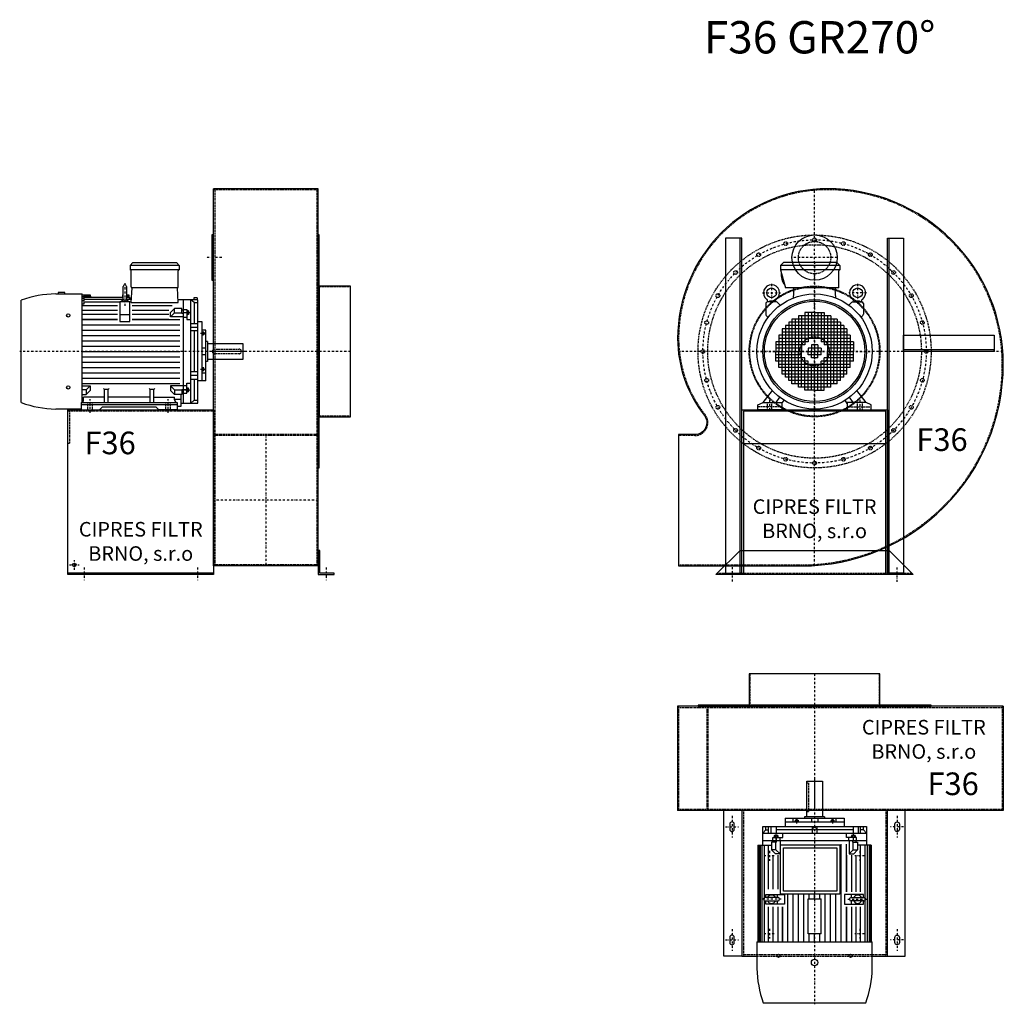
# Model space of a CAD drawing. Units: millimetres. Extents: x -16438 to -10176, y -8624 to 5050.
# Drawn here: x -16438 to -13399, y -8624 to -5580 of the extents above; entities that cross this region are included whole.
import ezdxf

# ---------------------------------------------------------------- set-up
doc = ezdxf.new("R2010")
doc.units = ezdxf.units.MM
doc.linetypes.add('SKRYTÁ2', pattern=[4.7625, 3.175, -1.5875])
doc.linetypes.add('ČERCHOVANÁ2', pattern=[12.7, 6.35, -3.175, 0, -3.175])
for name, color, linetype in [('NEVID', 8, 'SKRYTÁ2'), ('OSY', 3, 'ČERCHOVANÁ2'), ('TEXT', 6, 'Continuous')]:
    doc.layers.add(name, color=color, linetype=linetype)
doc.styles.get("Standard").update_dxf_attribs({"font": 'ARIAL.TTF'})

# ---------------------------------------------------------------- blocks, each defined once
blk = doc.blocks.new('MOTOR 22.0kW LEVÝ BOK')
for p, q in [((-118, 446), (-109, 455)), ((34, 446), (-118, 446)), ((-118, 446), (-118, 432)), ((34, 432), (-118, 432)), ((-115, 380), (-115, 429)), ((-109, 455), (25, 455)), ((34, 446), (25, 455)), ((31, 380), (31, 429)), ((34, 446), (34, 432)), ((-139.2, 341.1), (-139.2, 381.1)), ((-134.2, 386.1), (-134.2, 386.1)), ((-129.2, 381.1), (-129.2, 341.1)), ((-114.4, 330.9), (-112, 377)), ((28, 377), (-112, 377)), ((30.4, 330.9), (28, 377)), ((-454, 21.7), (-454, 338.3)), ((-347.7, 358), (-266.2, 358)), ((-319.7, 362), (-339.7, 362)), ((-339.7, 362), (-339.7, 358)), ((-319.7, 358), (-319.7, 362)), ((-266.2, 22.7), (-266.2, 358)), ((-261.2, 354), (-266.2, 354)), ((-261.2, 349.2), (-266.2, 349.2)), ((-261.2, 343.6), (-266.2, 343.6)), ((-261.2, 336.8), (-266.2, 336.8)), ((-261.2, 355.3), (-241.2, 355.3)), ((-261.2, 355.3), (-261.2, 354)), ((-261.2, 352.2), (-240.9, 352.2)), ((-261.2, 352.2), (-261.2, 349.2)), ((-261.2, 347.6), (-139.2, 347.6)), ((-261.2, 347.6), (-261.2, 343.6)), ((-261.2, 341.8), (-139.2, 341.8)), ((-261.2, 341.8), (-261.2, 336.8)), ((-241.2, 355.3), (-240.5, 347.6)), ((-141.2, 355.3), (-141.8, 347.6)), ((-141.4, 352.2), (-139.2, 352.2)), ((-141.2, 355.3), (-139.2, 355.3)), ((-129.2, 355.3), (-121.7, 355.3)), ((-129.2, 352.2), (-121.5, 352.2)), ((-129.2, 347.6), (-121.2, 347.6)), ((-129.2, 341.8), (-113.8, 341.8)), ((-121.7, 355.3), (-120.8, 341.8)), ((-121, 345.6), (-113.6, 345.6)), ((91, 340), (29.9, 340)), ((46, 340), (46, 20)), ((70, 20), (70, 340)), ((80.5, 330.8), (70, 340)), ((89, 346.1), (79, 346.1)), ((79, 346.1), (79, 340)), ((89, 346.1), (89, 340)), ((91, 20), (91, 340)), ((-261.2, 325.9), (-266.2, 325.9)), ((-266.2, 322), (-157.2, 322)), ((-266.2, 308), (-157.2, 308)), ((-261.2, 332.9), (-149.2, 332.9)), ((-261.2, 332.9), (-261.2, 325.9)), ((-119.2, 332.9), (-149.2, 332.9)), ((-149.2, 332.9), (-149.2, 272.3)), ((-119.2, 272.3), (-119.2, 332.9)), ((-119.2, 332.9), (-114.3, 332.9)), ((-114.4, 330.9), (30.4, 330.9)), ((-111.2, 322), (11.8, 322)), ((-111.2, 308), (1.8, 308)), ((6.4, 300.8), (18.8, 313.1)), ((42, 313.1), (18.8, 313.1)), ((18.8, 299.2), (18.8, 313.1)), ((42, 298), (42, 313.1)), ((42, 308.3), (46, 308.3)), ((46, 309.3), (57, 309.3)), ((57, 309.3), (57, 278.3)), ((58, 307.3), (57, 307.3)), ((58, 307.3), (58, 291.7)), ((63, 305.3), (58, 305.3)), ((63, 305.3), (63, 293.7)), ((80.5, 330.8), (91, 330.8)), ((80.5, 330.8), (80.5, 266)), ((-157.2, 294), (-266.2, 294)), ((-157.2, 279), (-266.2, 279)), ((-266.2, 279), (-157.2, 279)), ((-119.2, 293.1), (-149.2, 293.1)), ((1.8, 294), (-111.2, 294)), ((1.8, 279), (-111.2, 279)), ((-111.2, 279), (36, 279)), ((6.4, 286.8), (6.4, 300.8)), ((6.4, 286.8), (18.8, 299.2)), ((46, 286.8), (6.4, 286.8)), ((18.8, 299.2), (42, 299.2)), ((42, 298), (46, 298)), ((57, 299), (46, 299)), ((46, 285.8), (57, 285.8)), ((58, 291.7), (57, 291.7)), ((57, 278.3), (70, 278.3)), ((63, 293.7), (58, 293.7)), ((62.2, 302.4), (58.8, 302.4)), ((62.2, 296.6), (58.8, 296.6)), ((-266.2, 262.5), (36, 262.5)), ((-266.2, 246), (36, 246)), ((-149.2, 272.3), (-119.2, 272.3)), ((70, 266), (91, 266)), ((91, 253.9), (70, 253.9)), ((105, 271), (91, 271)), ((105, 89), (105, 271)), ((116, 246), (105, 246)), ((116, 89), (116, 246)), ((-266.2, 229.5), (36, 229.5)), ((91, 243.4), (70, 243.4)), ((80.5, 243.4), (80.5, 116.6)), ((106, 241.8), (105, 241.8)), ((106, 229.2), (105, 229.2)), ((106, 241.8), (106, 229.2)), ((110, 239.8), (106, 239.8)), ((110, 231.2), (106, 231.2)), ((109.2, 237.6), (106.8, 237.6)), ((109.2, 233.4), (106.8, 233.4)), ((110, 239.8), (110, 231.2)), ((-266.2, 213), (36, 213)), ((-266.2, 196.5), (36, 196.5)), ((116, 190), (105, 190)), ((121, 211), (116, 211)), ((121, 211), (121, 149)), ((231, 204), (121, 204)), ((231, 156), (231, 204)), ((-266.2, 180), (36, 180)), ((-266.2, 163.5), (36, 163.5)), ((116, 170), (105, 170)), ((121, 156), (231, 156)), ((-266.2, 147), (36, 147)), ((-266.2, 130.5), (36, 130.5)), ((106, 130.8), (105, 130.8)), ((106, 118.2), (106, 130.8)), ((110, 128.8), (106, 128.8)), ((109.2, 126.6), (106.8, 126.6)), ((109.2, 122.4), (106.8, 122.4)), ((110, 120.2), (110, 128.8)), ((121, 149), (116, 149)), ((-266.2, 114), (36, 114)), ((-266.2, 97.5), (36, 97.5)), ((91, 116.6), (70, 116.6)), ((91, 106.1), (70, 106.1)), ((70, 94), (91, 94)), ((80.5, 94), (80.5, 29.2)), ((106, 118.2), (105, 118.2)), ((105, 113.7), (116, 113.7)), ((110, 120.2), (106, 120.2)), ((-266.2, 81), (36, 81)), ((-266.2, 73.2), (-241.4, 73.2)), ((-241.4, 73.2), (-253.7, 60.8)), ((-241.4, 73.2), (-241.4, 59.2)), ((-197, 62.3), (-200.5, 65.9)), ((-197, 22), (-197, 62.3)), ((-186, 62.3), (-197, 62.3)), ((-186, 62.3), (-182.5, 65.9)), ((-186, 22), (-186, 62.3)), ((-56, 62.3), (-59.5, 65.9)), ((-56, 22), (-56, 62.3)), ((-45, 62.3), (-56, 62.3)), ((-45, 62.3), (-41.5, 65.9)), ((-45, 22), (-45, 62.3)), ((46, 73.2), (6.4, 73.2)), ((6.4, 73.2), (18.8, 60.8)), ((6.4, 73.2), (6.4, 59.2)), ((42, 62), (42, 46.9)), ((42, 62), (46, 62)), ((46, 74.2), (57, 74.2)), ((57, 61), (46, 61)), ((57, 50.7), (57, 81.7)), ((57, 81.7), (70, 81.7)), ((58, 68.3), (57, 68.3)), ((58, 52.7), (58, 68.3)), ((63, 66.3), (58, 66.3)), ((62.2, 63.4), (58.8, 63.4)), ((63, 54.7), (63, 66.3)), ((105, 89), (91, 89)), ((116, 89), (105, 89)), ((-253.7, 60.8), (-266.2, 60.8)), ((-266.2, 46.9), (-253.7, 46.9)), ((-261.5, 30), (-261.5, 38.8)), ((-197, 38.8), (-261.5, 38.8)), ((-253.7, 60.8), (-253.7, 46.9)), ((-241.4, 59.2), (-253.7, 46.9)), ((-56, 38.8), (-186, 38.8)), ((-45, 38.8), (19.5, 38.8)), ((6.4, 59.2), (18.8, 46.9)), ((18.8, 60.8), (42, 60.8)), ((18.8, 60.8), (18.8, 46.9)), ((42, 46.9), (18.8, 46.9)), ((19.5, 30), (19.5, 38.8)), ((19.5, 32.8), (40, 32.8)), ((40, 10.9), (40, 46.9)), ((42, 51.7), (46, 51.7)), ((46, 50.7), (57, 50.7)), ((58, 52.7), (57, 52.7)), ((63, 54.7), (58, 54.7)), ((62.2, 57.6), (58.8, 57.6)), ((-269.5, 2), (-347.7, 2)), ((-269.5, 22), (-269.5, 0)), ((-269.5, 22), (27.5, 22)), ((27.5, 15), (-269.5, 15)), ((-269.5, 0), (-212.5, 0)), ((-212.5, 0), (-203.5, 9)), ((-203.5, 9), (-38.5, 9)), ((-29.5, 0), (-38.5, 9)), ((27.5, 0), (-29.5, 0)), ((27.5, 22), (27.5, 0)), ((27.5, 10.9), (40, 10.9)), ((40, 20), (91, 20)), ((80.5, 29.2), (70, 20)), ((80.5, 29.2), (91, 29.2))]:
    blk.add_line(p, q)
for centre in [(-309, 291.4), (-309, 68.6)]:
    blk.add_circle(centre, 5)
for centre, radius, start, end in [((-118, 429), 3, 0, 90), ((34, 429), 3, 90, 180), ((34, 429), 3, 90, 180), ((-134.2, 381.1), 5, 90, 180), ((-134.2, 381.1), 5, 0, 90), ((-112, 380), 3, 180, 270), ((28, 380), 3, 270, 0), ((-341.9, 30.4), 327.7, 91.0251, 110.006), ((-134.1, 320.1), 18.3, 44.6753, 135.3247), ((-134.2, 341.1), 5, 180, 219.7761), ((-134.2, 341.1), 5, 320.4827, 0), ((63.6, 305.3), 5.61, 180, 210.9791), ((57.4, 305.3), 5.61, 329.0209, 0), ((63.6, 299.5), 5.61, 149.0209, 210.9791), ((63.6, 293.7), 5.61, 149.0209, 180), ((57.4, 299.5), 5.61, 329.0209, 30.9791), ((57.4, 293.7), 5.61, 0, 30.9791), ((109.3, 239.8), 3.3, 180.278, 220.7738), ((109.3, 235.5), 3.25, 138.9482, 221.0518), ((109.3, 231.2), 3.3, 139.2262, 179.722), ((106.7, 239.8), 3.3, 319.2262, 359.722), ((106.7, 235.5), 3.25, 318.9482, 41.0518), ((106.7, 231.2), 3.3, 0.278, 40.7738), ((109.3, 128.8), 3.3, 180.278, 220.7738), ((109.3, 124.5), 3.25, 138.9482, 221.0518), ((109.3, 120.2), 3.3, 139.2262, 179.722), ((106.7, 128.8), 3.3, 319.2262, 359.722), ((106.7, 124.5), 3.25, 318.9482, 41.0518), ((106.7, 120.2), 3.3, 0.278, 40.7738), ((63.6, 66.3), 5.61, 180, 210.9791), ((63.6, 60.5), 5.61, 149.0209, 210.9791), ((57.4, 66.3), 5.61, 329.0209, 0), ((57.4, 60.5), 5.61, 329.0209, 30.9791), ((63.6, 54.7), 5.61, 149.0209, 180), ((57.4, 54.7), 5.61, 0, 30.9791), ((-341.9, 329.6), 327.7, 249.994, 268.9749), ((-269.5, 30), 8, 270, 0), ((27.5, 30), 8, 180, 270)]:
    blk.add_arc(centre, radius, start, end)
at = {"layer": 'NEVID'}
for p, q in [((143, 187), (219, 187)), ((219, 173), (143, 173)), ((226, 180), (226, 180)), ((-248.2, 0), (-248.2, 22)), ((-233.8, 0), (-233.8, 22)), ((-7.2, 0), (-7.2, 22)), ((7.2, 0), (7.2, 22))]:
    blk.add_line(p, q, dxfattribs=at)
for centre, start, end in [((143, 180), 90, 270), ((219, 180), 270, 90)]:
    blk.add_arc(centre, 7, start, end, dxfattribs=at)
at = {"layer": 'OSY'}
for p, q in [((-134.2, 391.1), (-134.1, 320.1)), ((69.5, 299.5), (49.5, 299.5)), ((116.5, 235.5), (99.5, 235.5)), ((236, 180), (-459, 180)), ((116.5, 124.5), (99.5, 124.5)), ((-241, -10), (-241, 32)), ((0, -10), (0, 32)), ((69.5, 60.5), (49.5, 60.5))]:
    blk.add_line(p, q, dxfattribs=at)
blk = doc.blocks.new('F36 GR270 LEVÝ BOK')
for p, q in [((-100, 503), (-423, 503)), ((-423, -663), (-423, 503)), ((-100, -663), (-100, 503)), ((-100, -663), (-423, -663)), ((-423, -685), (-873, -685))]:
    blk.add_line(p, q)
for points in [[(-423, 360), (-428, 360), (-428, 220), (-423, 220)], [(-97, -360), (-97, 360), (-100, 360), (-100, -360)], [(0, -202), (0, 202), (-97, 202), (-97, -202)], [(-100, -615), (-100, -690), (-50, -690), (-50, -685), (-95, -685), (-95, -615)]]:
    blk.add_lwpolyline(points, close=True)
blk.add_lwpolyline([(-423, -690), (-873, -690), (-873, -180), (-423, -180), (-423, -690)])
blk.add_circle((-853, -660), 5.5)
at = {"layer": 'NEVID'}
for p, q in [((-100, 500), (-423, 500)), ((-419, 500), (-419, -660)), ((-104, 500), (-104, -660)), ((0, 200), (-100, 200)), ((-423, -185), (-873, -185)), ((0, -200), (-100, -200)), ((-100, -257), (-423, -257)), ((-100, -260), (-423, -260)), ((-100, -660), (-423, -660))]:
    blk.add_line(p, q, dxfattribs=at)
blk.add_lwpolyline([(-868, -185), (-868, -285), (-873, -285)], dxfattribs=at)
at = {"layer": 'OSY'}
for p, q in [((-398, 290), (-448, 290)), ((0, 0), (-423, 0)), ((-261.5, -257), (-261.5, -663)), ((-100, -460), (-423, -460)), ((-868, -660), (-838, -660)), ((-853, -675), (-853, -645)), ((-823, -667.5), (-823, -707.5)), ((-473, -667.5), (-473, -707.5)), ((-75, -667.5), (-75, -707.5))]:
    blk.add_line(p, q, dxfattribs=at)
blk.add_blockref('MOTOR 22.0kW LEVÝ BOK', (-563, -180))
blk.add_text('F36', height=70).set_placement((-822.1, -317.8))
at = {"insert": (-648, -593), "char_height": 45, "width": 472.25, "attachment_point": 5}
blk.add_mtext('CIPRES FILTR BRNO, s.r.o', dxfattribs=at)
blk = doc.blocks.new('MOTOR 22.0kW ZADEK')
for p, q in [((-105, 266), (-96, 275)), ((69, 275), (-96, 275)), ((78, 266), (69, 275)), ((78, 266), (-105, 266)), ((-105, 266), (-105, 252)), ((78, 252), (-105, 252)), ((-105, 252), (-90, 197)), ((75, 197), (75, 249)), ((78, 266), (78, 252)), ((75, 197), (-90, 197)), ((-65.4, 165.6), (-63.4, 192)), ((65.4, 165.6), (63.4, 192)), ((-117.8, 152.9), (-145.9, 152.9)), ((-143.7, 152.9), (-144, 154.8)), ((-122.2, 152.9), (-121.8, 154.8)), ((117.8, 152.9), (145.9, 152.9)), ((122.2, 152.9), (121.8, 154.8)), ((143.7, 152.9), (144, 154.8)), ((-150.9, 147.9), (-150.9, 115)), ((-114.3, 151.5), (-105.9, 143.1)), ((114.3, 151.5), (105.9, 143.1)), ((150.9, 147.9), (150.9, 115)), ((-149.5, 111.5), (-143.4, 105.4)), ((-70, 100), (-70, 0)), ((70, 100), (-70, 100)), ((-60, 100), (-60, 0)), ((-50, 110), (-50, 0)), ((50, 110), (-50, 110)), ((-40, 110), (-40, 0)), ((-30, 120), (-30, 20)), ((0, 120), (-30, 120)), ((-20, 120), (-20, 30)), ((-10, 120), (-10, 40)), ((0, 120), (0, 40)), ((0, 120), (30, 120)), ((10, 120), (10, 40)), ((20, 120), (20, 30)), ((30, 120), (30, 20)), ((40, 110), (40, 0)), ((50, 110), (50, 0)), ((60, 100), (60, 0)), ((70, 100), (70, 0)), ((149.5, 111.5), (143.4, 105.4)), ((-100, 70), (-100, 0)), ((100, 70), (-100, 70)), ((-90, 80), (-90, 0)), ((90, 80), (-90, 80)), ((-80, 90), (-80, 0)), ((80, 90), (-80, 90)), ((80, 90), (80, 0)), ((90, 80), (90, 0)), ((100, 70), (100, 0)), ((-110, 50), (-110, 0)), ((110, 50), (-110, 50)), ((110, 40), (-110, 40)), ((100, 60), (-100, 60)), ((110, 50), (110, 0)), ((-120, 30), (-120, 0)), ((-20, 30), (-120, 30)), ((-30, 20), (-120, 20)), ((-40, 10), (-120, 10)), ((-120, 0), (-40, 0)), ((-120, -30), (-120, 0)), ((-110, -50), (-110, 0)), ((-100, -70), (-100, 0)), ((-90, -80), (-90, 0)), ((-80, -90), (-80, 0)), ((-70, -100), (-70, 0)), ((-60, -100), (-60, 0)), ((-50, -110), (-50, 0)), ((-40, -110), (-40, 0)), ((-20, 10), (-20, 0)), ((20, 10), (-20, 10)), ((-20, 0), (20, 0)), ((-20, -10), (-20, 0)), ((-10, 20), (-10, 0)), ((10, 20), (-10, 20)), ((-10, -20), (-10, 0)), ((0, 20), (0, 0)), ((0, -20), (0, 0)), ((10, 20), (10, 0)), ((10, -20), (10, 0)), ((120, 30), (20, 30)), ((20, 10), (20, 0)), ((20, -10), (20, 0)), ((120, 20), (30, 20)), ((120, 10), (40, 10)), ((40, 0), (120, 0)), ((40, -110), (40, 0)), ((50, -110), (50, 0)), ((60, -100), (60, 0)), ((70, -100), (70, 0)), ((80, -90), (80, 0)), ((90, -80), (90, 0)), ((100, -70), (100, 0)), ((110, -50), (110, 0)), ((120, 30), (120, 0)), ((120, -30), (120, 0)), ((-40, -10), (-120, -10)), ((-30, -20), (-120, -20)), ((-20, -30), (-120, -30)), ((-30, -120), (-30, -20)), ((20, -10), (-20, -10)), ((-20, -120), (-20, -30)), ((10, -20), (-10, -20)), ((20, -120), (20, -30)), ((120, -30), (20, -30)), ((30, -120), (30, -20)), ((120, -20), (30, -20)), ((120, -10), (40, -10)), ((110, -40), (-110, -40)), ((110, -50), (-110, -50)), ((100, -60), (-100, -60)), ((-10, -120), (-10, -40)), ((0, -120), (0, -40)), ((10, -120), (10, -40)), ((100, -70), (-100, -70)), ((90, -80), (-90, -80)), ((80, -90), (-80, -90)), ((-159, -158), (-130.4, -121.2)), ((70, -100), (-70, -100)), ((50, -110), (-50, -110)), ((0, -120), (-30, -120)), ((0, -120), (30, -120)), ((159, -158), (130.4, -121.2)), ((-119, -158), (-107.7, -141.8)), ((-101, -161), (-94.1, -151.1)), ((101, -161), (94.1, -151.1)), ((119, -158), (107.7, -141.8)), ((-175, -165), (-159, -158)), ((-175, -180), (-175, -165)), ((-101, -180), (-175, -180)), ((-159, -158), (-101, -158)), ((-101, -158), (-101, -180)), ((159, -158), (101, -158)), ((101, -158), (101, -180)), ((101, -180), (175, -180)), ((175, -165), (159, -158)), ((175, -180), (175, -165))]:
    blk.add_line(p, q)
for centre, radius in [((-132.9, 181.1), 15), ((132.9, 181.1), 15), ((0, 0), 178), ((0, 0), 160), ((0, 0), 155)]:
    blk.add_circle(centre, radius)
for centre, radius, start, end in [((-51.2, 237.1), 52, 172.6353, 217.875), ((78, 249), 3, 90, 180), ((-132.9, 181.1), 25, 306.8923, 233.3258), ((-68.4, 192), 5, 0, 90), ((68.4, 192), 5, 90, 180), ((132.9, 181.1), 25, 306.6742, 233.1077), ((-145.9, 147.9), 5, 90, 180), ((-153.9, 153.1), 10, 10.0124, 53.0723), ((-132.9, 133.2), 22.4, 61.3607, 118.6393), ((-112, 153.1), 10, 126.9277, 169.9876), ((-117.8, 147.9), 5, 45, 90), ((117.8, 147.9), 5, 90, 135), ((112, 153.1), 10, 10.0124, 53.0723), ((132.9, 133.2), 22.4, 61.3607, 118.6393), ((153.9, 153.1), 10, 126.9277, 169.9876), ((145.9, 147.9), 5, 0, 90), ((-145.9, 115), 5, 180, 225), ((145.9, 115), 5, 315, 0)]:
    blk.add_arc(centre, radius, start, end)
at = {"layer": 'NEVID'}
for p, q in [((-101, -171), (-175, -171)), ((-146.8, -158), (-146.8, -180)), ((-132.2, -180), (-132.2, -158)), ((101, -171), (175, -171)), ((132.3, -180), (132.3, -158)), ((146.8, -158), (146.8, -180))]:
    blk.add_line(p, q, dxfattribs=at)
at = {"layer": 'OSY'}
for p, q in [((0, 277), (0, -180)), ((-132.9, 208.6), (-132.9, 153.6)), ((132.9, 208.6), (132.9, 153.6)), ((-160.4, 181.1), (-105.4, 181.1)), ((160.4, 181.1), (105.4, 181.1)), ((-180, 0), (180, 0)), ((-139.5, -150), (-139.5, -188)), ((139.5, -150), (139.5, -188))]:
    blk.add_line(p, q, dxfattribs=at)
blk = doc.blocks.new('F36 GR270 ZADEK')
blk.add_line((-220, -285), (220, -285))
blk.add_lwpolyline([(40, 503, 0.414214), (-423, 40, 0.168449), (-340.8, -197.1, -0.626367), (-369.8, -257), (-420, -257), (-420, -663), (-40, -663, 0.414214), (583, -40, 0.414214)], format="xyb", close=True)
for points in [[(-225, -685), (-225, 350), (-275, 350), (-275, -685), (-225, -685), (-230, -685), (-230, 350)], [(225, -685), (225, 350), (275, 350), (275, -685), (225, -685), (230, -685), (230, 350)], [(555, 0), (275, 0), (275, 50), (555, 50), (555, 0), (555, 5), (275, 5)], [(-280, -690), (-280, -685), (-225, -685), (-225, -180), (225, -180), (225, -685), (280, -685), (280, -690), (220, -690), (220, -185), (-220, -185), (-220, -690), (-280, -690)]]:
    blk.add_lwpolyline(points)
blk.add_lwpolyline([(-230, -615), (230, -615), (305, -690), (-305, -690)], close=True)
blk.add_circle((0, 290), 70)
at = {"layer": 'NEVID'}
blk.add_line((-300, -685), (300, -685), dxfattribs=at)
blk.add_lwpolyline([(40, 500, 0.414214), (-420, 40, 0.168449), (-338.4, -195.2, -0.626367), (-369.8, -260), (-420, -260), (-420, -660), (-40, -660, 0.414214), (580, -40, 0.414214)], format="xyb", close=True, dxfattribs=at)
for centre, radius in [((0, 0), 360), ((-89.3, 333.2), 5.75), ((0, 290), 50), ((0, 345), 5.75), ((89.3, 333.2), 5.75), ((0, 0), 330), ((-172.5, 298.8), 5.75), ((172.5, 298.8), 5.75), ((-244, 244), 5.75), ((244, 244), 5.75), ((0, 0), 202), ((0, 0), 200), ((-298.8, 172.5), 5.75), ((298.8, 172.5), 5.75), ((-333.2, 89.3), 5.75), ((333.2, 89.3), 5.75), ((0, 0), 45), ((-345, 0), 5.75), ((345, 0), 5.75), ((-333.2, -89.3), 5.75), ((333.2, -89.3), 5.75), ((-298.8, -172.5), 5.75), ((298.8, -172.5), 5.75), ((-244, -244), 5.75), ((244, -244), 5.75), ((-172.5, -298.8), 5.75), ((172.5, -298.8), 5.75), ((-89.3, -333.2), 5.75), ((89.3, -333.2), 5.75), ((0, -345), 5.75)]:
    blk.add_circle(centre, radius, dxfattribs=at)
at = {"layer": 'OSY'}
for p, q in [((0, -661.7), (0, 501.3)), ((70, 290), (-70, 290)), ((581.5, 0), (-420.9, 0)), ((-255, -666.7), (-255, -710.7)), ((255, -712), (255, -668))]:
    blk.add_line(p, q, dxfattribs=at)
blk.add_circle((0, 0), 345, dxfattribs=at)
blk.add_blockref('MOTOR 22.0kW ZADEK', (0, 0))
blk.add_text('F36', height=70).set_placement((314.3, -307.7))
at = {"insert": (0, -523), "char_height": 45, "width": 472.25, "attachment_point": 5}
blk.add_mtext('CIPRES FILTR BRNO, s.r.o', dxfattribs=at)
blk = doc.blocks.new('MOTOR 22.0kW PŮDORYS')
for p, q in [((-33, 35.5), (266.2, 35.5)), ((-33, 35.5), (-33, -6.4)), ((-33, 32.6), (266.2, 32.6)), ((266.2, -317.5), (266.2, 38.5)), ((347.7, 38.5), (266.2, 38.5)), ((-91, -299.5), (-91, 20.5)), ((-91, 20.5), (-33, 20.5)), ((-80.5, 11.3), (-91, 11.3)), ((-70, 2.4), (-91, 2.4)), ((-80.5, 11.3), (-70, 20.5)), ((-80.5, 11.3), (-80.5, 2.4)), ((-70, -299.5), (-70, 20.5)), ((-46, 20.5), (-46, -299.5)), ((-33, 28.8), (266.2, 28.8)), ((-33, 23.4), (266.2, 23.4)), ((-33, 16.1), (130, 16.1)), ((111.2, 2.5), (-33, 2.5)), ((129.2, 11.4), (119.2, 11.4)), ((119.2, 11.4), (119.2, -46.7)), ((129.2, -26.6), (129.2, 13.4)), ((138.4, 16.1), (266.2, 16.1)), ((139.2, 13.4), (139.2, -26.6)), ((149.2, 11.4), (139.2, 11.4)), ((149.2, -46.7), (149.2, 11.4)), ((266.2, 2.5), (157.2, 2.5)), ((454, -297.8), (454, 18.8)), ((-91, -4.6), (-70, -4.6)), ((-91, -20.4), (-70, -20.4)), ((-80.5, -20.4), (-80.5, -132.5)), ((-63, -14.2), (-63, -25.8)), ((-63, -14.2), (-58, -14.2)), ((-63, -25.8), (-58, -25.8)), ((-62.2, -17.1), (-58.8, -17.1)), ((-62.2, -22.9), (-58.8, -22.9)), ((-58, -12.2), (-58, -27.8)), ((-58, -12.2), (-57, -12.2)), ((-58, -27.8), (-57, -27.8)), ((-46, -10.2), (-57, -10.2)), ((-57, -10.2), (-57, -41.2)), ((-57, -20.5), (-46, -20.5)), ((-42, -11.2), (-46, -11.2)), ((-42, -21.5), (-46, -21.5)), ((-42, -6.4), (-18.8, -6.4)), ((-42, -21.5), (-42, -6.4)), ((-18.8, -20.3), (-42, -20.3)), ((-6.4, -18.7), (-18.8, -6.4)), ((-18.8, -20.3), (-18.8, -6.4)), ((-6.4, -32.7), (-18.8, -20.3)), ((-6.4, -32.7), (-6.4, -18.7)), ((111.2, -11.5), (-1.8, -11.5)), ((-1.8, -25.5), (111.2, -25.5)), ((129.2, -25.2), (119.2, -25.2)), ((149.2, -25.2), (139.2, -25.2)), ((266.2, -11.5), (157.2, -11.5)), ((157.2, -25.5), (266.2, -25.5)), ((-116, -230.5), (-116, -48.5)), ((-116, -48.5), (-105, -48.5)), ((-105, -230.5), (-105, -48.5)), ((-105, -48.5), (-91, -48.5)), ((-57, -41.2), (-70, -41.2)), ((-46, -33.7), (-57, -33.7)), ((-46, -32.7), (-6.4, -32.7)), ((111.2, -40.5), (-36, -40.5)), ((266.2, -57), (-36, -57)), ((-1.8, -40.5), (111.2, -40.5)), ((119.2, -46.7), (149.2, -46.7)), ((134.2, -31.6), (134.2, -31.6)), ((157.2, -40.5), (266.2, -40.5)), ((266.2, -40.5), (157.2, -40.5)), ((-116, -73.5), (-105, -73.5)), ((-110, -79.7), (-110, -88.3)), ((-110, -79.7), (-106, -79.7)), ((-110, -88.3), (-106, -88.3)), ((-109.2, -81.9), (-106.8, -81.9)), ((-109.2, -86.1), (-106.8, -86.1)), ((-106, -77.7), (-106, -90.3)), ((-106, -77.7), (-105, -77.7)), ((-106, -90.3), (-105, -90.3)), ((266.2, -73.5), (118, -73.5)), ((266.2, -90), (118, -90)), ((-231, -163.5), (-231, -115.5)), ((-231, -115.5), (-121, -115.5)), ((-121, -108.5), (-121, -170.5)), ((-121, -108.5), (-116, -108.5)), ((266.2, -106.5), (118, -106.5)), ((241.2, -119.5), (133.2, -119.5)), ((133.2, -159.5), (133.2, -119.5)), ((241.2, -119.5), (241.2, -159.5)), ((-116, -129.5), (-105, -129.5)), ((-116, -149.5), (-105, -149.5)), ((-91, -132.5), (-70, -132.5)), ((-91, -146.5), (-70, -146.5)), ((-80.5, -146.5), (-80.5, -258.6)), ((133.2, -123), (118, -123)), ((133.2, -139.5), (118, -139.5)), ((266.2, -123), (241.2, -123)), ((266.2, -139.5), (241.2, -139.5)), ((-121, -163.5), (-231, -163.5)), ((-121, -170.5), (-116, -170.5)), ((133.2, -156), (118, -156)), ((266.2, -172.5), (118, -172.5)), ((241.2, -159.5), (133.2, -159.5)), ((266.2, -156), (241.2, -156)), ((-105, -205.8), (-116, -205.8)), ((-110, -199.3), (-110, -190.7)), ((-110, -190.7), (-106, -190.7)), ((-110, -199.3), (-106, -199.3)), ((-109.2, -192.9), (-106.8, -192.9)), ((-109.2, -197.1), (-106.8, -197.1)), ((-106, -201.3), (-106, -188.7)), ((-106, -188.7), (-105, -188.7)), ((-106, -201.3), (-105, -201.3)), ((266.2, -189), (118, -189)), ((266.2, -205.5), (118, -205.5)), ((-116, -230.5), (-105, -230.5)), ((-105, -230.5), (-91, -230.5)), ((-57, -237.8), (-70, -237.8)), ((-57, -268.8), (-57, -237.8)), ((266.2, -222), (118, -222)), ((119.2, -290.4), (119.2, -232.3)), ((119.2, -232.3), (149.2, -232.3)), ((149.2, -232.3), (149.2, -290.4)), ((157.2, -238.5), (266.2, -238.5)), ((266.2, -238.5), (157.2, -238.5)), ((-91, -258.6), (-70, -258.6)), ((-63, -264.8), (-63, -253.2)), ((-63, -253.2), (-58, -253.2)), ((-63, -264.8), (-58, -264.8)), ((-62.2, -256.1), (-58.8, -256.1)), ((-62.2, -261.9), (-58.8, -261.9)), ((-58, -266.8), (-58, -251.2)), ((-58, -251.2), (-57, -251.2)), ((-58, -266.8), (-57, -266.8)), ((-46, -245.3), (-57, -245.3)), ((-57, -258.5), (-46, -258.5)), ((-46, -268.8), (-57, -268.8)), ((-46, -246.3), (-6.4, -246.3)), ((-42, -257.5), (-46, -257.5)), ((-42, -267.8), (-46, -267.8)), ((-42, -257.5), (-42, -272.6)), ((-18.8, -258.7), (-42, -258.7)), ((-42, -272.6), (-18.8, -272.6)), ((-33, -314.5), (-33, -272.6)), ((-6.4, -246.3), (-18.8, -258.7)), ((-18.8, -258.7), (-18.8, -272.6)), ((-6.4, -260.3), (-18.8, -272.6)), ((-6.4, -246.3), (-6.4, -260.3)), ((-1.8, -253.5), (103.2, -253.5)), ((103.2, -267.5), (-1.8, -267.5)), ((129.2, -253.8), (119.2, -253.8)), ((129.2, -252.4), (129.2, -292.4)), ((134.2, -247.4), (134.2, -247.4)), ((139.2, -292.4), (139.2, -252.4)), ((149.2, -253.8), (139.2, -253.8)), ((157.2, -253.5), (266.2, -253.5)), ((266.2, -267.5), (157.2, -267.5)), ((-91, -274.4), (-70, -274.4)), ((-70, -281.4), (-91, -281.4)), ((-80.5, -290.3), (-91, -290.3)), ((-33, -299.5), (-91, -299.5)), ((-80.5, -290.3), (-80.5, -281.4)), ((-80.5, -290.3), (-70, -299.5)), ((103.2, -281.5), (-33, -281.5)), ((-33, -295.1), (130, -295.1)), ((-33, -302.4), (266.2, -302.4)), ((129.2, -290.4), (119.2, -290.4)), ((138.4, -295.1), (266.2, -295.1)), ((149.2, -290.4), (139.2, -290.4)), ((266.2, -281.5), (157.2, -281.5)), ((-33, -307.8), (266.2, -307.8)), ((-33, -311.6), (266.2, -311.6)), ((-33, -314.5), (266.2, -314.5)), ((266.2, -317.5), (347.7, -317.5))]:
    blk.add_line(p, q)
for points in [[(-34, -61.5), (118, -61.5), (118, -244.5), (-34, -244.5), (-34, -61.5)], [(-25, -70.5), (109, -70.5), (109, -235.5), (-25, -235.5), (-25, -70.5)]]:
    blk.add_lwpolyline(points)
for centre, radius in [((309, -28.1), 5), ((-84, -139.5), 5), ((329.7, -139.5), 10), ((309, -250.9), 5)]:
    blk.add_circle(centre, radius)
for centre, radius, start, end in [((341.9, -289.1), 327.7, 69.994, 88.9749), ((134.1, -6.6), 13, 112.48, 247.52), ((134.2, 13.4), 5, 90, 180), ((134.2, 13.4), 5, 0, 90), ((134.1, -6.6), 13, 292.6515, 67.3485), ((-57.4, -14.2), 5.61, 180, 210.9791), ((-57.4, -20), 5.61, 149.0209, 210.9791), ((-57.4, -25.8), 5.61, 149.0209, 180), ((-63.6, -14.2), 5.61, 329.0209, 0), ((-63.6, -20), 5.61, 329.0209, 30.9791), ((-63.6, -25.8), 5.61, 0, 30.9791), ((134.2, -26.6), 5, 180, 270), ((134.2, -26.6), 5, 270, 0), ((-106.7, -79.7), 3.3, 180.278, 220.7738), ((-106.7, -84), 3.25, 138.9482, 221.0518), ((-106.7, -88.3), 3.3, 139.2262, 179.722), ((-109.3, -79.7), 3.3, 319.2262, 359.722), ((-109.3, -84), 3.25, 318.9482, 41.0518), ((-109.3, -88.3), 3.3, 0.278, 40.7738), ((-106.7, -190.7), 3.3, 180.278, 220.7738), ((-106.7, -195), 3.25, 138.9482, 221.0518), ((-106.7, -199.3), 3.3, 139.2262, 179.722), ((-109.3, -190.7), 3.3, 319.2262, 359.722), ((-109.3, -195), 3.25, 318.9482, 41.0518), ((-109.3, -199.3), 3.3, 0.278, 40.7738), ((-57.4, -253.2), 5.61, 180, 210.9791), ((-57.4, -259), 5.61, 149.0209, 210.9791), ((-57.4, -264.8), 5.61, 149.0209, 180), ((-63.6, -253.2), 5.61, 329.0209, 0), ((-63.6, -259), 5.61, 329.0209, 30.9791), ((-63.6, -264.8), 5.61, 0, 30.9791), ((134.1, -272.4), 13, 112.48, 247.52), ((134.2, -252.4), 5, 90, 180), ((134.2, -252.4), 5, 0, 90), ((134.1, -272.4), 13, 292.6515, 67.3485), ((134.2, -292.4), 5, 180, 270), ((134.2, -292.4), 5, 270, 0), ((341.9, 10.1), 327.7, 271.0251, 290.006)]:
    blk.add_arc(centre, radius, start, end)
at = {"layer": 'NEVID'}
for p, q in [((-226, -163.5), (-226, -158)), ((-226, -158), (-136, -158)), ((-136, -158), (-136, -163.5))]:
    blk.add_line(p, q, dxfattribs=at)
at = {"layer": 'OSY'}
for p, q in [((-15, 0), (15, 0)), ((0, 15), (0, -15)), ((134.2, -36.6), (134.1, 23.4)), ((226, 0), (256, 0)), ((241, 15), (241, -15)), ((-69.5, -20), (-49.5, -20)), ((-116.5, -84), (-99.5, -84)), ((-236, -139.5), (459, -139.5)), ((-116.5, -195), (-99.5, -195)), ((134.2, -242.4), (134.1, -302.4)), ((-69.5, -259), (-49.5, -259)), ((0, -264), (0, -294)), ((241, -264), (241, -294)), ((-15, -279), (15, -279)), ((226, -279), (256, -279))]:
    blk.add_line(p, q, dxfattribs=at)
blk = doc.blocks.new('F36 GR270 PŮDORYS')
for p, q in [((-423, -100), (-423, -423)), ((583, -100), (-423, -100)), ((583, -100), (583, -423)), ((583, -423), (-423, -423)), ((-280, -873), (-280, -423)), ((-225, -423), (-225, -873)), ((225, -873), (225, -423)), ((280, -873), (280, -423)), ((-225, -873), (-280, -873)), ((-225, -873), (-178, -873)), ((178, -873), (225, -873)), ((225, -873), (280, -873))]:
    blk.add_line(p, q)
for points in [[(202, 0), (-202, 0), (-202, -97), (202, -97)], [(360, -97), (-360, -97), (-360, -100), (360, -100)]]:
    blk.add_lwpolyline(points, close=True)
for points in [[(-248, -465, 0.414214), (-255, -458, 0.414214), (-262, -465), (-262, -481, 0.414214), (-255, -488, 0.414214), (-248, -481)], [(248, -465, -0.414214), (255, -458, -0.414214), (262, -465), (262, -481, -0.414214), (255, -488, -0.414214), (248, -481)], [(-248, -815, 0.414214), (-255, -808, 0.414214), (-262, -815), (-262, -831, 0.414214), (-255, -838, 0.414214), (-248, -831)], [(248, -815, -0.414214), (255, -808, -0.414214), (262, -815), (262, -831, -0.414214), (255, -838, -0.414214), (248, -831)]]:
    blk.add_lwpolyline(points, format="xyb", close=True)
at = {"layer": 'NEVID'}
for p, q in [((-200, 0), (-200, -100)), ((200, 0), (200, -100)), ((-420, -100), (-420, -423)), ((-420, -104), (580, -104)), ((-332.8, -100), (-332.8, -423)), ((-329.8, -100), (-329.8, -423)), ((580, -100), (580, -423)), ((-420, -419), (580, -419)), ((-220, -423), (-220, -873)), ((220, -423), (220, -873)), ((-220, -868), (220, -868)), ((-178, -873), (178, -873))]:
    blk.add_line(p, q, dxfattribs=at)
at = {"layer": 'OSY'}
for p, q in [((0, 0), (0, -423)), ((-255, -439.6), (-255, -506.4)), ((255, -439.6), (255, -506.4)), ((-275, -473), (-235, -473)), ((275, -473), (235, -473)), ((-255, -789.6), (-255, -856.4)), ((255, -789.6), (255, -856.4)), ((-275, -823), (-235, -823)), ((275, -823), (235, -823))]:
    blk.add_line(p, q, dxfattribs=at)
at = {"rotation": 270}
blk.add_blockref('MOTOR 22.0kW PŮDORYS', (139.5, -563), dxfattribs=at)
blk.add_text('F36', height=70).set_placement((348.7, -375.4))
at = {"insert": (337.5, -208.8), "char_height": 45, "width": 472.25, "attachment_point": 5}
blk.add_mtext('CIPRES FILTR BRNO, s.r.o', dxfattribs=at)

msp = doc.modelspace()

# ---------------------------------------------------------------- block references
for name, p in [('F36 GR270 LEVÝ BOK', (-15416.1, -6605.5)), ('F36 GR270 ZADEK', (-13982.5, -6605.5)), ('F36 GR270 PŮDORYS', (-13982.5, -7601.6))]:
    msp.add_blockref(name, p)

# ---------------------------------------------------------------- texts
at = {"layer": 'TEXT'}
msp.add_text('F36 GR270%%D', height=100, dxfattribs=at).set_placement((-14324.6, -5684.4))

doc.saveas('drawing.dxf')
